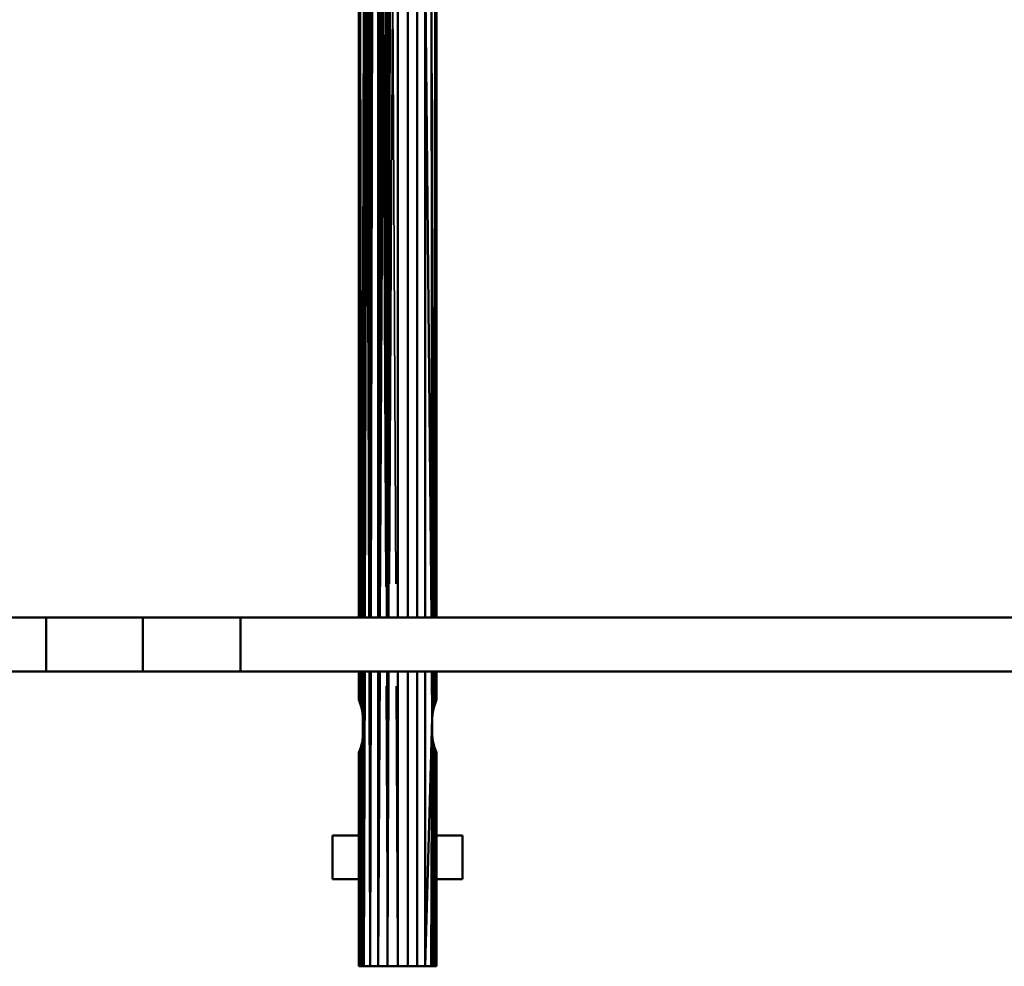
# Model space of a CAD drawing. Units: millimetres. Extents: x 1495 to 12333, y 8938 to 15454.
# Drawn here: x 2623 to 3752, y 8938 to 10023 of the extents above; entities that cross this region are included whole.
import ezdxf

# ---------------------------------------------------------------- set-up
doc = ezdxf.new("R2010")
doc.units = ezdxf.units.MM
doc.layers.add('MD_Visible', color=7, linetype='Continuous', lineweight=50)
doc.layers.add('MD_Visible Narrow', color=7, linetype='Continuous', lineweight=35)
doc.styles.get("Standard").update_dxf_attribs({"font": 'arial.ttf'})
doc.dimstyles.get("Standard").update_dxf_attribs({"dimtxt": 200, "dimasz": 100, "dimexe": 0.18, "dimexo": 0.0625, "dimgap": 50, "dimtad": 1, "dimdec": 0, "dimlfac": 0.1, "dimrnd": 5, "dimzin": 0, "dimdsep": 46, "dimtxsty": 'Standard', "dimcen": 0.09, "dimadec": 0, "dimazin": 0, "dimtfac": 1, "dimtdec": 0, "dimtofl": 0, "dimtmove": 0, "dimatfit": 3, "dimfxl": 50, "dimfxlon": 1, "dimtolj": 1, "dimtzin": 0, "dimarcsym": 0})

# ---------------------------------------------------------------- blocks, each defined once
blk = doc.blocks.new('CustomObjectsInViewport3_0')
at = {"layer": 'MD_Visible', "extrusion": (0, 1, 0)}
for p, q in [((3012.1, 9338.1), (3012, 10107.9)), ((3013.5, 10107.9), (3012.3, 9338.1)), ((3013.5, 10107.9), (3013.2, 9338.1)), ((3014.5, 9338.1), (3013.5, 10107.9)), ((3017.9, 10107.9), (3016.3, 9338.1)), ((3016.9, 9338.1), (3017.9, 10107.9)), ((3025.8, 9338.1), (3027.3, 10107.9)), ((3034.2, 10107.9), (3034.2, 9338.1)), ((3047.8, 10107.9), (3045.9, 9338.1)), ((3056.5, 9338.1), (3056.5, 10107.9)), ((3056.5, 10107.9), (3056.5, 9338.1)), ((3068, 9338.1), (3068, 10107.9)), ((3078.7, 10107.9), (3078.7, 9338.1)), ((3095.1, 9338.1), (3087.9, 10107.9)), ((3087.9, 9338.1), (3087.9, 10107.9)), ((3095, 10107.9), (3096.1, 9338.1)), ((3096.6, 9338.1), (3095, 10107.9)), ((3099.5, 10107.9), (3098.4, 9338.1)), ((3099.8, 9338.1), (3099.5, 10107.9)), ((3100.2, 10107.9), (3099.9, 9338.1)), ((3017.1, 9338.1), (3019.5, 10083.1)), ((3017.2, 9338.1), (3020.2, 10080)), ((3020.9, 10078.8), (3017.3, 9338.1)), ((3019, 9338.1), (3020.9, 10078.8)), ((3023.9, 9338.1), (3021.9, 10078.2)), ((3024.3, 9338.1), (3023, 10078.2)), ((3024, 10078.8), (3024.7, 9338.1)), ((3025, 9338.1), (3024.9, 10080)), ((3025.6, 10083.1), (3025.2, 9338.1)), ((3036.9, 10083.2), (3035.2, 9338.1)), ((3037.1, 10081.5), (3035.2, 9338.1)), ((3045.2, 9338.1), (3045.6, 10081.5)), ((3045.8, 10083.2), (3045.3, 9338.1)), ((3100.7, 10083), (3099.9, 9338.1)), ((3100.8, 9338.1), (3100.7, 10083)), ((3100.8, 9338.1), (3100.8, 10079.9)), ((3100.9, 10078.7), (3100.8, 9338.1)), ((3101, 10078.1), (3100.8, 9338.1)), ((3100.8, 9338.1), (3101, 10078.1)), ((3039.8, 10043), (3036.2, 9338.1)), ((3044.2, 9338.1), (3042.9, 10043)), ((2546.2, 9338.1), (2653.9, 9338.1)), ((2653.9, 9338.1), (2546.2, 9338.1)), ((2653.9, 9338.1), (2764.5, 9338.1)), ((2653.9, 9276.1), (2653.9, 9338.1)), ((2764.5, 9338.1), (2653.9, 9338.1)), ((2764.5, 9338.1), (2876.5, 9338.1)), ((2764.5, 9276.1), (2764.5, 9338.1)), ((2876.5, 9338.1), (2764.5, 9338.1)), ((2876.5, 9338.1), (6876.5, 9338.1)), ((2876.5, 9276.1), (2876.5, 9338.1)), ((2876.5, 9338.1), (2876.5, 9276.1)), ((4876.5, 9338.1), (2876.5, 9338.1)), ((2653.9, 9276.1), (2546.2, 9276.1)), ((2546.2, 9276.1), (2653.9, 9276.1)), ((2764.5, 9276.1), (2653.9, 9276.1)), ((2653.9, 9276.1), (2764.5, 9276.1)), ((2876.5, 9276.1), (2764.5, 9276.1)), ((2764.5, 9276.1), (2876.5, 9276.1)), ((6876.5, 9276.1), (2876.5, 9276.1)), ((2876.5, 9276.1), (4876.5, 9276.1)), ((3012.1, 9242.8), (3012.1, 9276.1)), ((3012.2, 9276.1), (3012.1, 9242.8)), ((3013.1, 9276.1), (3013.1, 9240.4)), ((3014.7, 9236), (3014.6, 9276.1)), ((3016.2, 9276.1), (3016.1, 9230)), ((3016.7, 9223.1), (3016.9, 9276.1)), ((3017, 9276.1), (3016.7, 9223.1)), ((3016.7, 9223.1), (3016.9, 9276.1)), ((3016.7, 9223.1), (3016.8, 9276.1)), ((3017.9, 8938.1), (3018.8, 9276.1)), ((3025, 8938.1), (3024.1, 9276.1)), ((3025, 8938.1), (3024.4, 9276.1)), ((3024.7, 9276.1), (3025, 8938.1)), ((3025, 8938.1), (3025, 9276.1)), ((3025.2, 9276.1), (3025, 8938.1)), ((3025, 8938.1), (3025.7, 9276.1)), ((3034.2, 9276.1), (3034.2, 8938.1)), ((3035, 9276.1), (3034.2, 8938.1)), ((3035.1, 9276.1), (3034.2, 8938.1)), ((3035.9, 9276.1), (3034.2, 8938.1)), ((3045, 8938.1), (3044.3, 9276.1)), ((3045.2, 9276.1), (3045, 8938.1)), ((3045, 8938.1), (3045.1, 9276.1)), ((3045.8, 9276.1), (3045, 8938.1)), ((3056.5, 8938.1), (3056.5, 9276.1)), ((3056.5, 9276.1), (3056.5, 8938.1)), ((3068, 8938.1), (3068, 9276.1)), ((3078.7, 9276.1), (3078.7, 8938.1)), ((3087.9, 8938.1), (3087.9, 9276.1)), ((3096.2, 9223.1), (3095.7, 9276.1)), ((3096.1, 9276.1), (3096.2, 9223.1)), ((3096.8, 9230), (3096.7, 9276.1)), ((3098.3, 9276.1), (3098.3, 9236)), ((3099.8, 9240.4), (3099.8, 9276.1)), ((3099.8, 9276.1), (3099.8, 9240.4)), ((3099.9, 9276.1), (3099.8, 9240.4)), ((3100.8, 9276.1), (3100.8, 9242.8)), ((3100.8, 9242.8), (3100.8, 9276.1)), ((3100.8, 9242.8), (3100.8, 9276.1)), ((3100.8, 9276.1), (3100.8, 9242.8)), ((3100.8, 9242.8), (3100.8, 9276.1)), ((3012.1, 9242.8), (3012.6, 9241.6)), ((3012.6, 9241.6), (3012.1, 9242.8)), ((3012.9, 9241), (3012.6, 9241.6)), ((3012.6, 9241.6), (3013.1, 9240.4)), ((3012.6, 9241.6), (3012.6, 9241.6)), ((3012.9, 9241), (3013.1, 9240.4)), ((3013.1, 9240.4), (3012.9, 9241)), ((3013.1, 9240.4), (3014.7, 9236)), ((3014.7, 9236), (3013.1, 9240.4)), ((3014.7, 9236), (3013.4, 9239.7)), ((3013.4, 9239.7), (3014.7, 9236)), ((3098.3, 9236), (3099.8, 9240.4)), ((3099.8, 9240.4), (3098.3, 9236)), ((3099.6, 9239.7), (3098.3, 9236)), ((3098.3, 9236), (3099.6, 9239.7)), ((3099.8, 9240.4), (3100.3, 9241.6)), ((3100.3, 9241.6), (3099.8, 9240.4)), ((3099.8, 9240.4), (3100.3, 9241.6)), ((3100.8, 9242.8), (3100.3, 9241.6)), ((3100.3, 9241.6), (3100.3, 9241.6)), ((3014.7, 9236), (3016.1, 9230)), ((3016.1, 9230), (3014.7, 9236)), ((3016.1, 9230), (3015.9, 9231)), ((3015.9, 9231), (3016.1, 9230)), ((3016.1, 9230), (3016.7, 9223.1)), ((3016.4, 9226.6), (3016.1, 9230)), ((3096.2, 9223.1), (3096.8, 9230)), ((3096.8, 9230), (3096.5, 9226.6)), ((3096.8, 9230), (3098.3, 9236)), ((3098.3, 9236), (3096.8, 9230)), ((3097.1, 9231), (3096.8, 9230)), ((3096.8, 9230), (3097.1, 9231)), ((3016.6, 9224.8), (3016.4, 9226.6)), ((3016.7, 9223.1), (3016.6, 9224.8)), ((3017.9, 8938.1), (3016.7, 9223.1)), ((3016.7, 9223.1), (3016.7, 9203.1)), ((3016.7, 9203.1), (3016.7, 9223.1)), ((3096.2, 9223.1), (3087.9, 8938.1)), ((3095, 8938.1), (3096.2, 9223.1)), ((3096.5, 9226.6), (3096.2, 9223.1)), ((3096.2, 9203.1), (3096.2, 9223.1)), ((3096.2, 9223.1), (3096.2, 9203.1)), ((3016.1, 9196.2), (3014.7, 9190.2)), ((3014.7, 9190.2), (3016.1, 9196.2)), ((3014.7, 9190.2), (3015.9, 9195.2)), ((3015.9, 9195.2), (3014.7, 9190.2)), ((3016.7, 9203.1), (3015.7, 8938.1)), ((3015.7, 8938.1), (3016.1, 9196.2)), ((3016.7, 9203.1), (3016.1, 9196.2)), ((3016.1, 9196.2), (3016.6, 9201.4)), ((3016.4, 9199.6), (3016.1, 9196.2)), ((3016.1, 9196.2), (3016.3, 9197.9)), ((3016.3, 9197.9), (3016.4, 9199.6)), ((3016.4, 9199.6), (3016.7, 9203.1)), ((3016.6, 9201.4), (3016.4, 9199.6)), ((3016.7, 9203.1), (3016.6, 9201.4)), ((3017.9, 8938.1), (3016.7, 9203.1)), ((3095, 8938.1), (3096.2, 9203.1)), ((3096.2, 9203.1), (3097.2, 8938.1)), ((3096.8, 9196.2), (3096.2, 9203.1)), ((3096.2, 9203.1), (3096.8, 9196.2)), ((3096.5, 9199.6), (3096.2, 9203.1)), ((3096.2, 9203.1), (3096.5, 9199.6)), ((3096.5, 9199.6), (3096.8, 9196.2)), ((3096.8, 9196.2), (3096.5, 9199.6)), ((3097.2, 8938.1), (3096.8, 9196.2)), ((3098.3, 9190.2), (3096.8, 9196.2)), ((3096.8, 9196.2), (3098.3, 9190.2)), ((3097.1, 9195.2), (3098.3, 9190.2)), ((3098.3, 9190.2), (3097.1, 9195.2)), ((3013.1, 9185.8), (3012.1, 9183.4)), ((3012.1, 9183.4), (3012.4, 9184)), ((3012.1, 9183.4), (3012.4, 9184)), ((3012.4, 9184), (3012.1, 9183.4)), ((3012.1, 9088.1), (3012.1, 9183.4)), ((3012.1, 9183.4), (3012.7, 8938.1)), ((3012.1, 9183.4), (3012.1, 9088.1)), ((3012.1, 9183.4), (3012.1, 9183.4)), ((3012.1, 9183.4), (3012.1, 9183.4)), ((3012.1, 9183.4), (3012.1, 9183.4)), ((3012.1, 9183.4), (3012.1, 9183.4)), ((3012.6, 9184.6), (3013.1, 9185.8)), ((3013.1, 9185.8), (3012.7, 8938.1)), ((3014.7, 9190.2), (3013.1, 9185.8)), ((3013.1, 9185.8), (3014.7, 9190.2)), ((3013.1, 9185.8), (3013.4, 9186.5)), ((3013.4, 9186.5), (3013.1, 9185.8)), ((3013.5, 8938.1), (3013.1, 9185.8)), ((3013.5, 8938.1), (3014.7, 9190.2)), ((3099.8, 9185.8), (3098.3, 9190.2)), ((3099.5, 8938.1), (3098.3, 9190.2)), ((3098.3, 9190.2), (3099.8, 9185.8)), ((3099.8, 9185.8), (3099.5, 8938.1)), ((3099.6, 9186.5), (3099.8, 9185.8)), ((3099.8, 9185.8), (3099.6, 9186.5)), ((3100.2, 8938.1), (3099.8, 9185.8)), ((3100.8, 9183.4), (3099.8, 9185.8)), ((3099.8, 9185.8), (3100.3, 9184.6)), ((3100.8, 9183.4), (3100.2, 8938.1)), ((3100.3, 9184.6), (3100.8, 9183.4)), ((3100.3, 9184.6), (3100.8, 9183.4)), ((3100.8, 9183.4), (3100.3, 9184.6)), ((3100.8, 9183.4), (3100.9, 9088.1)), ((3100.8, 9183.4), (3100.8, 9183.4)), ((3100.8, 9183.4), (3100.9, 9088.1)), ((3100.8, 9183.4), (3100.8, 9183.4)), ((3100.8, 9183.4), (3100.8, 9183.4)), ((3100.8, 9183.4), (3100.8, 9183.4)), ((2982, 9088.1), (3012.1, 9088.1)), ((2982, 9038.1), (2982, 9088.1)), ((2982, 9088.1), (2982, 9038.1)), ((3012.1, 9088.1), (2982, 9088.1)), ((3012.1, 9088.1), (3012.1, 9038.1)), ((3012.1, 9038.1), (3012.1, 9088.1)), ((3100.8, 9088.1), (3130.9, 9088.1)), ((3100.8, 9038.1), (3100.8, 9088.1)), ((3100.8, 9088.1), (3100.8, 9038.1)), ((3130.9, 9088.1), (3100.8, 9088.1)), ((3130.9, 9088.1), (3130.9, 9038.1)), ((3130.9, 9038.1), (3130.9, 9088.1)), ((3012.1, 9038.1), (2982, 9038.1)), ((2982, 9038.1), (3012.1, 9038.1)), ((3012, 8938.1), (3012, 9038.1)), ((3012, 9038.1), (3012, 8938.1)), ((3130.9, 9038.1), (3100.8, 9038.1)), ((3100.8, 9038.1), (3130.9, 9038.1)), ((3100.9, 9038.1), (3101, 8938.1)), ((3100.9, 9038.1), (3101, 8938.1)), ((3013.5, 8938.1), (3012, 8938.1)), ((3012, 8938.1), (3012.7, 8938.1)), ((3012.7, 8938.1), (3013.5, 8938.1)), ((3017.9, 8938.1), (3013.5, 8938.1)), ((3013.5, 8938.1), (3015.7, 8938.1)), ((3015.7, 8938.1), (3017.9, 8938.1)), ((3025, 8938.1), (3017.9, 8938.1)), ((3017.9, 8938.1), (3025, 8938.1)), ((3034.2, 8938.1), (3025, 8938.1)), ((3025, 8938.1), (3034.2, 8938.1)), ((3045, 8938.1), (3034.2, 8938.1)), ((3034.2, 8938.1), (3045, 8938.1)), ((3056.5, 8938.1), (3045, 8938.1)), ((3045, 8938.1), (3056.5, 8938.1)), ((3068, 8938.1), (3056.5, 8938.1)), ((3056.5, 8938.1), (3068, 8938.1)), ((3078.7, 8938.1), (3068, 8938.1)), ((3068, 8938.1), (3078.7, 8938.1)), ((3087.9, 8938.1), (3078.7, 8938.1)), ((3078.7, 8938.1), (3087.9, 8938.1)), ((3095, 8938.1), (3087.9, 8938.1)), ((3087.9, 8938.1), (3095, 8938.1)), ((3099.5, 8938.1), (3095, 8938.1)), ((3095, 8938.1), (3097.2, 8938.1)), ((3097.2, 8938.1), (3099.5, 8938.1)), ((3101, 8938.1), (3099.5, 8938.1)), ((3099.5, 8938.1), (3100.2, 8938.1)), ((3100.2, 8938.1), (3101, 8938.1))]:
    blk.add_line(p, q, dxfattribs=at)
at = {"layer": 'MD_Visible Narrow', "extrusion": (0, 1, 0)}
for p, q in [((3017.8, 10069.4), (3015.2, 9376.6)), ((3047.1, 9376.6), (3050.5, 10069.4)), ((3054.3, 9376.6), (3050.9, 10069.4)), ((3097.7, 9376.6), (3095.2, 10069.4)), ((3019.6, 10044.3), (3017.2, 9375.3)), ((3021, 10041.8), (3023.4, 9375.1)), ((3025.4, 10044.3), (3025.2, 9375.3)), ((3100.8, 9375.3), (3100.7, 10044.2)), ((3036.4, 9373.3), (3039.7, 10007.3)), ((3040, 10007.3), (3042.9, 9373.3)), ((3040.3, 10006.8), (3043, 9373.3)), ((3043.2, 9373.3), (3040.7, 10006.4)), ((3041.2, 10006.2), (3043.4, 9373.3)), ((3043.6, 9373.3), (3041.7, 10006.2)), ((3043.8, 9373.3), (3042.2, 10006.4)), ((3042.6, 10006.8), (3044, 9373.3)), ((3042.8, 10007.3), (3044.1, 9373.3)), ((3014.8, 9274.1), (3014.7, 9238)), ((3016.9, 9273.4), (3016.7, 9225.7)), ((3098.2, 9238), (3098.1, 9274.1)), ((3100.8, 9244.5), (3100.8, 9274.4)), ((3023.8, 9259.2), (3024.9, 8955)), ((3025.1, 9259.2), (3025, 8955)), ((3034.3, 8955), (3035.9, 9259.2)), ((3043.5, 9259.2), (3044.9, 8955)), ((3043.5, 9259.2), (3044.9, 8955)), ((3044.9, 8955), (3043.7, 9259.2)), ((3043.8, 9259.2), (3044.9, 8955)), ((3044.9, 8955), (3044, 9259.2)), ((3044.9, 8955), (3044.1, 9259.2)), ((3044.2, 9259.2), (3044.9, 8955)), ((3044.3, 9259.2), (3044.9, 8955)), ((3045, 8955), (3046.5, 9259.2)), ((3056.4, 8955), (3054.9, 9259.2)), ((3016.4, 9199.6), (3016.4, 9199.6)), ((3016.4, 9199.6), (3016.4, 9199.6)), ((3016.6, 9201.4), (3016.6, 9201.4)), ((3016.6, 9201.4), (3016.6, 9201.4)), ((3096.5, 9199.6), (3096.5, 9199.6)), ((3096.5, 9199.6), (3096.5, 9199.6)), ((3096.5, 9199.6), (3096.5, 9199.6)), ((3012.1, 9178.6), (3012.1, 9092.9)), ((3014.7, 9177.6), (3015.7, 8950.7)), ((3097.3, 8950.7), (3098.2, 9177.6)), ((3100.9, 9092.9), (3100.8, 9178.6)), ((3012, 9033.1), (3012, 8943.1)), ((3101, 8943.1), (3100.9, 9033.1))]:
    blk.add_line(p, q, dxfattribs=at)
blk = doc.blocks.new('*D6')
at = {"color": 0, "lineweight": -2, "transparency": 16777216}
for p, q in [((1876.5, 10256.8), (1876.5, 10306.9)), ((1976.5, 10306.8), (7776.5, 10306.8)), ((7876.5, 10256.8), (7876.5, 10306.9))]:
    blk.add_line(p, q, dxfattribs=at)
at = {"color": 0, "transparency": 16777216}
for points in [[(1976.5, 10323.4), (1976.5, 10290.1), (1876.5, 10306.8)], [(7776.5, 10323.4), (7776.5, 10290.1), (7876.5, 10306.8)]]:
    blk.add_solid(points, dxfattribs=at)
at = {"layer": 'Defpoints', "color": 0, "transparency": 16777216}
for p in [(7876.5, 10306.8), (1876.5, 9338.1), (7876.5, 9338.1)]:
    blk.add_point(p, dxfattribs=at)
at = {"color": 0, "transparency": 16777216, "insert": (4876.5, 10458.9), "char_height": 200, "attachment_point": 5}
blk.add_mtext('\\A1;600', dxfattribs=at)
blk = doc.blocks.new('*D7')
at = {"color": 0, "lineweight": -2, "transparency": 16777216}
for p, q in [((1828.8, 10205), (1778.6, 10205)), ((1778.8, 10105), (1778.8, 9438.1)), ((1828.8, 9338.1), (1778.6, 9338.1))]:
    blk.add_line(p, q, dxfattribs=at)
at = {"color": 0, "transparency": 16777216}
for points in [[(1762.1, 10105), (1795.4, 10105), (1778.8, 10205)], [(1762.1, 9438.1), (1795.4, 9438.1), (1778.8, 9338.1)]]:
    blk.add_solid(points, dxfattribs=at)
at = {"layer": 'Defpoints', "color": 0, "transparency": 16777216}
for p in [(6290.7, 10205), (1778.8, 9338.1), (6491.9, 9338.1)]:
    blk.add_point(p, dxfattribs=at)
at = {"color": 0, "transparency": 16777216, "insert": (1626.6, 9771.6), "char_height": 200, "attachment_point": 5, "rotation": 90}
blk.add_mtext('\\A1;85', dxfattribs=at)

msp = doc.modelspace()

# ---------------------------------------------------------------- block references
msp.add_blockref('CustomObjectsInViewport3_0', (0, 0))

# ---------------------------------------------------------------- dimensions: what is measured, and where the dimension line sits
dim = msp.add_linear_dim(base=(7876.5, 10306.8), p1=(1876.5, 9338.1), p2=(7876.5, 9338.1), dimstyle='Standard')
dim.commit()
dim.dimension.update_dxf_attribs({"geometry": '*D6', "text_midpoint": (4876.5, 10458.9)})
dim = msp.add_linear_dim(base=(1778.8, 9338.1), p1=(6290.7, 10205), p2=(6491.9, 9338.1), angle=90, dimstyle='Standard')
dim.commit()
dim.dimension.update_dxf_attribs({"geometry": '*D7', "text_midpoint": (1626.6, 9771.6)})

doc.saveas('drawing.dxf')
